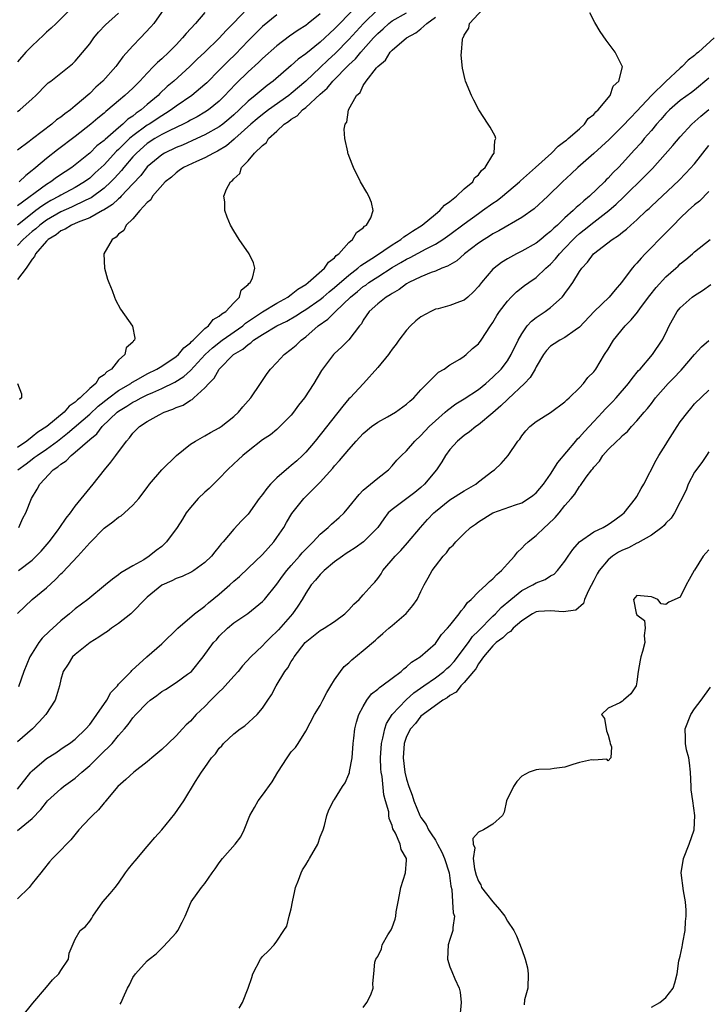
# Model space of a CAD drawing. Units: inches. Extents: x 2580000 to 2583000, y 1521000 to 1524000.
# Drawn here: x 2581069 to 2581165, y 1521279 to 1521416 of the extents above; entities that cross this region are included whole.
import ezdxf

# ---------------------------------------------------------------- set-up
doc = ezdxf.new("R2010")
doc.units = ezdxf.units.IN
doc.header["$MEASUREMENT"] = 0
doc.layers.add('LD25801521_2ft', color=133, linetype='Continuous')

msp = doc.modelspace()

# ---------------------------------------------------------------- linework, layer by layer
at = {"layer": 'LD25801521_2ft'}
for points, elevation in [([(2581100.92, 1521417.08), (2581098.92, 1521415), (2581097.96, 1521414.04), (2581097, 1521412.94), (2581094.98, 1521411), (2581093.95, 1521410.05), (2581092.9, 1521409), (2581090.67, 1521407), (2581089.77, 1521406.23), (2581088.75, 1521405.25), (2581088.51, 1521405), (2581087, 1521403.73), (2581086.17, 1521403), (2581085.46, 1521402.54), (2581085, 1521402.14), (2581084.31, 1521401.69), (2581083.61, 1521401), (2581083, 1521400.5), (2581081.13, 1521398.87), (2581081, 1521398.74), (2581080.01, 1521397.99), (2581079.03, 1521397), (2581078.86, 1521396.86), (2581077, 1521395.36), (2581076.52, 1521395), (2581075.59, 1521394.41), (2581074.4, 1521393.6), (2581073.59, 1521393), (2581073, 1521392.65), (2581069, 1521389.69)], 8402), ([(2581115.66, 1521417), (2581113, 1521414.25), (2581112.33, 1521413.67), (2581111.64, 1521413), (2581111, 1521412.41), (2581109, 1521410.78), (2581107.96, 1521410.04), (2581107, 1521409.17), (2581104.48, 1521407), (2581103.63, 1521406.37), (2581101.98, 1521405), (2581101, 1521404.22), (2581099.75, 1521403), (2581099, 1521402.29), (2581098.31, 1521401.69), (2581097.47, 1521401), (2581097, 1521400.65), (2581095, 1521399.52), (2581093.88, 1521399), (2581091.89, 1521398.11), (2581091, 1521397.75), (2581089.41, 1521397), (2581089, 1521396.76), (2581087, 1521395.07), (2581086.1, 1521393.9), (2581085, 1521392.72), (2581083.37, 1521391), (2581083.2, 1521390.8), (2581083, 1521390.65), (2581082.16, 1521389.84), (2581080.92, 1521389.08), (2581080.77, 1521389), (2581079, 1521388), (2581077.4, 1521387.4), (2581076.47, 1521387), (2581075.59, 1521386.41), (2581075, 1521386.18), (2581074.36, 1521385.64), (2581073.22, 1521385), (2581073, 1521384.78), (2581071.47, 1521383), (2581071.36, 1521382.64), (2581071, 1521382.24), (2581070.16, 1521381), (2581069, 1521379.42)], 8408), ([(2581089.29, 1521417), (2581087.9, 1521415), (2581087.49, 1521414.51), (2581086.08, 1521413), (2581085, 1521411.91), (2581083.62, 1521410.38), (2581083, 1521409.51), (2581082.78, 1521409.22), (2581082.63, 1521409), (2581080.85, 1521407), (2581079.87, 1521406.13), (2581079, 1521405.26), (2581077, 1521403.54), (2581076.33, 1521403), (2581075.55, 1521402.45), (2581075, 1521401.98), (2581074.41, 1521401.59), (2581073.75, 1521401), (2581071.04, 1521398.96), (2581070.61, 1521398.61), (2581069, 1521397.38)], 8398), ([(2581076.35, 1521417), (2581074.37, 1521415), (2581073.67, 1521414.33), (2581073, 1521413.77), (2581072.61, 1521413.39), (2581071, 1521411.9), (2581070.15, 1521411), (2581069, 1521409.65)], 8394), ([(2581119, 1521416.93), (2581117.02, 1521415), (2581115, 1521412.78), (2581113.13, 1521410.87), (2581112.09, 1521409.91), (2581111, 1521408.86), (2581109, 1521407), (2581107, 1521405.28), (2581106.65, 1521405), (2581103.84, 1521403), (2581103, 1521402.37), (2581102.25, 1521401.75), (2581101.39, 1521401), (2581099.16, 1521399), (2581099.08, 1521398.92), (2581097.98, 1521398.02), (2581096.75, 1521397.25), (2581096.21, 1521397), (2581095, 1521396.32), (2581093.83, 1521395.83), (2581092.05, 1521395), (2581091.44, 1521394.56), (2581091, 1521394.27), (2581090.34, 1521393.66), (2581089.49, 1521393), (2581087.73, 1521391), (2581087.48, 1521390.52), (2581087, 1521390.15), (2581085.97, 1521389), (2581085, 1521387.85), (2581084.09, 1521387), (2581083.74, 1521386.26), (2581083, 1521385.72), (2581082.68, 1521385.32), (2581082.11, 1521385), (2581080.98, 1521383), (2581081.05, 1521381), (2581081.48, 1521379.48), (2581081.65, 1521379), (2581082.11, 1521377.89), (2581082.44, 1521377), (2581082.61, 1521376.61), (2581083.3, 1521375.3), (2581084.97, 1521372.97), (2581085.28, 1521371.28), (2581085.22, 1521371), (2581085.09, 1521370.91), (2581085, 1521370.75), (2581084.07, 1521369.93), (2581083.9, 1521369), (2581083, 1521368.23), (2581082.01, 1521367), (2581081.37, 1521366.63), (2581081, 1521366.19), (2581080.27, 1521365.73), (2581079.87, 1521365), (2581079, 1521364.28), (2581077.69, 1521363), (2581077.29, 1521362.71), (2581077, 1521362.39), (2581076.15, 1521361.85), (2581075.46, 1521361), (2581073.03, 1521359), (2581071.78, 1521358.22), (2581071, 1521357.57), (2581070.27, 1521357), (2581069, 1521356.12)], 8410), ([(2581069, 1521333.02), (2581071, 1521335), (2581073, 1521336.62), (2581074.25, 1521337.75), (2581075, 1521338.54), (2581075.25, 1521338.75), (2581077.36, 1521341), (2581079, 1521342.86), (2581081, 1521344.91), (2581082.23, 1521345.77), (2581083, 1521346.43), (2581083.38, 1521346.62), (2581083.84, 1521347), (2581085, 1521348.1), (2581085.82, 1521349), (2581087, 1521350.55), (2581087.32, 1521351), (2581089, 1521352.99), (2581091.04, 1521355), (2581093, 1521356.54), (2581093.69, 1521357), (2581095, 1521357.7), (2581095.8, 1521358.2), (2581097, 1521358.83), (2581097.24, 1521359), (2581099, 1521360.4), (2581099.68, 1521361), (2581100.27, 1521361.73), (2581101.39, 1521363), (2581102.71, 1521365), (2581103, 1521365.4), (2581103.64, 1521366.36), (2581104.13, 1521367), (2581105, 1521367.9), (2581106.02, 1521369), (2581107, 1521369.74), (2581107.67, 1521370.33), (2581108.35, 1521371), (2581109, 1521371.46), (2581110.75, 1521373), (2581112.07, 1521373.93), (2581113, 1521374.85), (2581113.08, 1521374.92), (2581113.14, 1521375), (2581115.23, 1521377), (2581116.21, 1521377.79), (2581117, 1521378.46), (2581117.33, 1521378.67), (2581117.75, 1521379), (2581119, 1521379.82), (2581121, 1521381.1), (2581122.21, 1521381.79), (2581123, 1521382.28), (2581123.5, 1521382.5), (2581125.71, 1521383.71), (2581127, 1521384.35), (2581128.04, 1521385), (2581129, 1521385.67), (2581131, 1521387.18), (2581133, 1521388.62), (2581133.57, 1521389), (2581135, 1521390.04), (2581135.58, 1521390.42), (2581136.31, 1521391), (2581138.67, 1521393), (2581138.84, 1521393.16), (2581140.9, 1521395), (2581143.11, 1521397), (2581144.05, 1521397.95), (2581145, 1521398.63), (2581145.2, 1521398.8), (2581145.46, 1521399), (2581147, 1521400.38), (2581147.71, 1521401), (2581148.22, 1521401.78), (2581149, 1521402.36), (2581149.28, 1521402.72), (2581149.63, 1521403), (2581151.28, 1521405), (2581151.7, 1521406.3), (2581152.46, 1521407), (2581152.98, 1521408.98), (2581151.98, 1521411), (2581150.7, 1521412.7), (2581149.89, 1521413.89), (2581149.13, 1521415.13), (2581148.46, 1521416.46)], 8418), ([(2581069.04, 1521353), (2581070.18, 1521353.82), (2581071, 1521354.48), (2581071.31, 1521354.69), (2581071.7, 1521355), (2581073, 1521355.87), (2581074.53, 1521357), (2581075.93, 1521358.07), (2581079, 1521360.74), (2581080.16, 1521361.84), (2581081.64, 1521363), (2581083, 1521364), (2581084.71, 1521365), (2581084.87, 1521365.13), (2581085.45, 1521365.45), (2581087, 1521366.35), (2581088.33, 1521367), (2581089, 1521367.41), (2581091, 1521368.72), (2581091.32, 1521369), (2581092.06, 1521369.94), (2581093, 1521370.65), (2581093.16, 1521370.84), (2581093.35, 1521371), (2581095, 1521372.62), (2581095.52, 1521373), (2581096.13, 1521373.87), (2581097, 1521374.32), (2581097.33, 1521374.67), (2581097.93, 1521375), (2581099, 1521376.21), (2581099.81, 1521377), (2581100.06, 1521377.94), (2581101, 1521378.72), (2581101.11, 1521378.89), (2581101.29, 1521379), (2581101.63, 1521379.63), (2581101.95, 1521381), (2581101.77, 1521381.77), (2581101.15, 1521383), (2581099.76, 1521385), (2581099, 1521386.21), (2581098.56, 1521387), (2581098.09, 1521388.09), (2581097.78, 1521389), (2581097.77, 1521390.23), (2581097.65, 1521391), (2581098, 1521392), (2581098.56, 1521393), (2581098.83, 1521393.17), (2581099, 1521393.44), (2581099.83, 1521394.17), (2581100.1, 1521395), (2581101, 1521395.92), (2581101.91, 1521397), (2581103, 1521398.07), (2581103.54, 1521398.46), (2581103.84, 1521399), (2581105, 1521400.04), (2581106.01, 1521401), (2581106.62, 1521401.38), (2581107, 1521401.7), (2581107.82, 1521402.18), (2581108.57, 1521403), (2581109, 1521403.33), (2581111, 1521405.2), (2581111.97, 1521406.03), (2581112.76, 1521407), (2581115, 1521409.26), (2581115.91, 1521410.09), (2581116.65, 1521411), (2581118.42, 1521413), (2581119, 1521413.62), (2581119.74, 1521414.26), (2581120.54, 1521415), (2581121, 1521415.35), (2581123, 1521416.47)], 8412), ([(2581069.14, 1521339), (2581071, 1521340.44), (2581071.59, 1521341), (2581072.28, 1521341.72), (2581073.37, 1521343), (2581074.53, 1521344.53), (2581074.88, 1521345), (2581075.74, 1521346.26), (2581076.32, 1521347), (2581077, 1521347.97), (2581079.49, 1521351), (2581081.06, 1521353), (2581081.96, 1521354.04), (2581082.62, 1521355), (2581084.1, 1521357), (2581084.54, 1521357.46), (2581085, 1521358.11), (2581085.9, 1521359), (2581087, 1521359.7), (2581088.64, 1521360.64), (2581089.33, 1521361), (2581090.57, 1521361.43), (2581091, 1521361.65), (2581091.99, 1521362), (2581093, 1521362.68), (2581093.22, 1521362.78), (2581093.45, 1521363), (2581095, 1521364.37), (2581095.53, 1521365), (2581096.29, 1521365.71), (2581096.99, 1521367), (2581098.99, 1521369), (2581100.26, 1521369.74), (2581101, 1521370.41), (2581101.38, 1521370.62), (2581101.76, 1521371), (2581103, 1521371.81), (2581104.98, 1521373), (2581106.36, 1521373.64), (2581107.63, 1521374.37), (2581108.55, 1521375), (2581109, 1521375.28), (2581111, 1521376.67), (2581111.41, 1521377), (2581112.26, 1521377.74), (2581113, 1521378.3), (2581115, 1521380.04), (2581116.26, 1521381), (2581116.64, 1521381.36), (2581118.69, 1521382.69), (2581121, 1521384.26), (2581122.21, 1521385), (2581122.63, 1521385.37), (2581123, 1521385.59), (2581123.83, 1521386.17), (2581125.19, 1521387), (2581127, 1521388.51), (2581127.61, 1521389), (2581128.25, 1521389.76), (2581129, 1521390.28), (2581129.93, 1521391), (2581131, 1521392.01), (2581132.19, 1521393), (2581132.46, 1521393.54), (2581133, 1521393.98), (2581133.41, 1521394.59), (2581133.93, 1521395), (2581135, 1521396.76), (2581135.18, 1521397), (2581135.24, 1521398.76), (2581135.4, 1521399), (2581135.33, 1521399.33), (2581134.6, 1521400.6), (2581134.32, 1521401), (2581133.06, 1521403), (2581132.34, 1521404.34), (2581132.03, 1521405), (2581131.2, 1521407), (2581131.15, 1521407.15), (2581130.77, 1521408.77), (2581130.6, 1521410.6), (2581130.65, 1521411), (2581130.75, 1521412.75), (2581130.83, 1521413), (2581130.91, 1521413.09), (2581131, 1521413.36), (2581131.66, 1521414.34), (2581131.76, 1521415), (2581133.61, 1521417)], 8416), ([(2581095, 1521416.54), (2581093.69, 1521415), (2581092.39, 1521413.61), (2581091.91, 1521413), (2581091, 1521412.04), (2581089.98, 1521411), (2581089, 1521410.09), (2581088.41, 1521409.59), (2581087.87, 1521409), (2581087, 1521408.11), (2581085.98, 1521407), (2581085, 1521406.02), (2581083.9, 1521405), (2581083, 1521404.25), (2581081.54, 1521403), (2581081.23, 1521402.77), (2581081, 1521402.55), (2581080.15, 1521401.85), (2581079.17, 1521401), (2581077, 1521399.3), (2581074.55, 1521397.45), (2581073, 1521396.25), (2581071.54, 1521395), (2581071.23, 1521394.77), (2581071, 1521394.56), (2581070.12, 1521393.88), (2581069.2, 1521393)], 8400), ([(2581105, 1521416.21), (2581103, 1521414.58), (2581101, 1521412.6), (2581099.25, 1521410.75), (2581098.23, 1521409.77), (2581097, 1521408.5), (2581095.25, 1521406.75), (2581095, 1521406.52), (2581093.17, 1521405), (2581091, 1521403.51), (2581090.33, 1521403), (2581089.53, 1521402.47), (2581089, 1521402.18), (2581087.24, 1521401), (2581087, 1521400.86), (2581085, 1521399.39), (2581084.54, 1521399), (2581083.75, 1521398.25), (2581083, 1521397.48), (2581082.74, 1521397.26), (2581081, 1521395.38), (2581079.77, 1521394.23), (2581079, 1521393.53), (2581078.3, 1521393), (2581077, 1521392.2), (2581075, 1521391.14), (2581074.78, 1521391), (2581073.61, 1521390.39), (2581073, 1521390.03), (2581072.37, 1521389.63), (2581071.54, 1521389), (2581071, 1521388.61), (2581068.96, 1521387)], 8404), ([(2581069, 1521402.76), (2581069.32, 1521403), (2581071, 1521404.53), (2581071.53, 1521405), (2581073, 1521406.52), (2581073.25, 1521406.75), (2581073.61, 1521407), (2581076.15, 1521409), (2581076.62, 1521409.38), (2581077, 1521409.74), (2581079, 1521412.16), (2581079.59, 1521413), (2581080.23, 1521413.77), (2581081.19, 1521414.81), (2581083, 1521416.43)], 8396), ([(2581111, 1521416.32), (2581109.36, 1521415), (2581109, 1521414.73), (2581107.95, 1521414.05), (2581106.77, 1521413.23), (2581105, 1521411.91), (2581103, 1521410.15), (2581102.43, 1521409.57), (2581101, 1521408.27), (2581099.34, 1521406.66), (2581098.37, 1521405.63), (2581097.79, 1521405), (2581097, 1521404.21), (2581095.51, 1521403), (2581095, 1521402.66), (2581093.95, 1521402.05), (2581093, 1521401.55), (2581092.65, 1521401.35), (2581091.98, 1521401), (2581090.13, 1521400.13), (2581089, 1521399.56), (2581088.04, 1521399), (2581087, 1521398.33), (2581085.48, 1521397), (2581085, 1521396.48), (2581083.74, 1521395), (2581083.42, 1521394.58), (2581082.47, 1521393.53), (2581081.94, 1521393), (2581081, 1521392.13), (2581079.21, 1521390.79), (2581078.45, 1521390.45), (2581076.5, 1521389.5), (2581075, 1521388.84), (2581073, 1521387.68), (2581072.06, 1521387), (2581071.51, 1521386.49), (2581071, 1521386.1), (2581069.77, 1521385), (2581069, 1521384.16)], 8406), ([(2581069.16, 1521345), (2581069.74, 1521346.26), (2581070.14, 1521347), (2581070.93, 1521349), (2581071.71, 1521350.29), (2581072.06, 1521351), (2581073.95, 1521353), (2581074.6, 1521353.4), (2581075, 1521353.77), (2581075.75, 1521354.25), (2581076.42, 1521355), (2581077, 1521355.45), (2581079, 1521357.23), (2581080, 1521358), (2581080.74, 1521359), (2581082.81, 1521361), (2581083, 1521361.15), (2581084.17, 1521361.83), (2581085, 1521362.38), (2581085.43, 1521362.57), (2581086.16, 1521363), (2581087, 1521363.41), (2581087.76, 1521363.76), (2581089, 1521364.28), (2581090.84, 1521365.16), (2581092.06, 1521365.94), (2581093, 1521366.8), (2581095.06, 1521369), (2581096.05, 1521369.95), (2581097.4, 1521371), (2581100.25, 1521373), (2581100.64, 1521373.36), (2581103, 1521374.94), (2581105, 1521376.14), (2581106.53, 1521377), (2581106.79, 1521377.21), (2581107, 1521377.33), (2581107.91, 1521378.09), (2581109, 1521378.75), (2581109.33, 1521379), (2581111.62, 1521381), (2581112.18, 1521381.82), (2581113, 1521382.44), (2581113.25, 1521382.75), (2581113.61, 1521383), (2581115, 1521384.59), (2581115.51, 1521385), (2581116.03, 1521385.97), (2581117, 1521386.61), (2581117.17, 1521386.83), (2581117.46, 1521387), (2581118.02, 1521388.02), (2581118.35, 1521389), (2581118.14, 1521390.14), (2581117.76, 1521391), (2581117.5, 1521391.5), (2581116.61, 1521393), (2581115.62, 1521395), (2581115.44, 1521395.44), (2581114.89, 1521396.89), (2581114.86, 1521397), (2581114.84, 1521397.16), (2581114.43, 1521399), (2581114.33, 1521400.33), (2581114.46, 1521401), (2581114.7, 1521401.3), (2581114.95, 1521403), (2581116.04, 1521405), (2581116.57, 1521405.43), (2581117, 1521406.37), (2581117.4, 1521407), (2581118.83, 1521408.83), (2581119, 1521409.03), (2581120.1, 1521409.9), (2581120.74, 1521411), (2581121, 1521411.27), (2581123.01, 1521413), (2581124.3, 1521413.7), (2581125, 1521414.27), (2581125.81, 1521415), (2581127, 1521415.89)], 8414), ([(2581165.72, 1521413), (2581163.54, 1521411), (2581163.22, 1521410.78), (2581163, 1521410.56), (2581162.09, 1521409.91), (2581161.28, 1521409), (2581161, 1521408.77), (2581159, 1521406.94), (2581157.01, 1521405), (2581155, 1521402.82), (2581154.09, 1521401.91), (2581153, 1521400.72), (2581151.14, 1521398.86), (2581149, 1521396.95), (2581146.77, 1521395), (2581145.87, 1521394.13), (2581144.66, 1521393), (2581142.62, 1521391), (2581140.73, 1521389.27), (2581139, 1521388.05), (2581135.8, 1521386.2), (2581135, 1521385.77), (2581134.54, 1521385.46), (2581133.78, 1521385), (2581133, 1521384.46), (2581131.05, 1521383), (2581129.97, 1521382.03), (2581129, 1521381.49), (2581128.71, 1521381.29), (2581127.91, 1521381), (2581127, 1521380.59), (2581126.4, 1521380.4), (2581125, 1521379.81), (2581123.31, 1521379), (2581123, 1521378.82), (2581121.97, 1521378.03), (2581121, 1521377.51), (2581120.71, 1521377.29), (2581120.18, 1521377), (2581119, 1521376.05), (2581117.83, 1521375), (2581117, 1521373.79), (2581116.73, 1521373.27), (2581116.45, 1521373), (2581115, 1521371.07), (2581113.98, 1521370.02), (2581113, 1521369.14), (2581112.86, 1521369), (2581112.45, 1521368.45), (2581111.21, 1521366.79), (2581110.13, 1521365), (2581108.81, 1521363), (2581108.02, 1521361.98), (2581107.32, 1521361), (2581107, 1521360.61), (2581105.42, 1521359), (2581105, 1521358.62), (2581104.12, 1521357.88), (2581103, 1521357.14), (2581101, 1521355.6), (2581100.26, 1521355), (2581099.62, 1521354.38), (2581099, 1521353.83), (2581098.14, 1521353), (2581097, 1521351.81), (2581095.59, 1521350.41), (2581095, 1521349.89), (2581094.07, 1521349), (2581093, 1521347.78), (2581092.42, 1521347), (2581091.88, 1521346.12), (2581091.15, 1521345), (2581089.68, 1521343), (2581089.35, 1521342.65), (2581089, 1521342.34), (2581088.23, 1521341.77), (2581087.27, 1521341), (2581086.51, 1521340.51), (2581085, 1521339.67), (2581083.89, 1521339), (2581083.32, 1521338.68), (2581083, 1521338.4), (2581082.18, 1521337.82), (2581081.2, 1521337), (2581078.75, 1521335), (2581077, 1521333.68), (2581076.22, 1521333), (2581075, 1521332.03), (2581073.89, 1521331), (2581073.4, 1521330.6), (2581072.4, 1521329.6), (2581071.96, 1521329), (2581071, 1521327.52), (2581070.7, 1521327), (2581069.88, 1521325), (2581069.14, 1521322.86)], 8420), ([(2581165, 1521407.38), (2581163, 1521405.72), (2581162.59, 1521405.41), (2581161, 1521404.29), (2581159.51, 1521403), (2581159, 1521402.47), (2581158.33, 1521401.67), (2581157.73, 1521401), (2581157, 1521400.13), (2581156.01, 1521399), (2581155.56, 1521398.44), (2581154.62, 1521397.38), (2581153, 1521395.59), (2581152.42, 1521395), (2581151.7, 1521394.3), (2581151, 1521393.53), (2581150.73, 1521393.27), (2581150.47, 1521393), (2581148.39, 1521391), (2581147.62, 1521390.38), (2581147, 1521389.8), (2581146.56, 1521389.44), (2581146.13, 1521389), (2581145, 1521387.99), (2581143.96, 1521387), (2581143.44, 1521386.56), (2581143, 1521386.09), (2581142.38, 1521385.62), (2581141.63, 1521385), (2581141, 1521384.5), (2581139, 1521383.38), (2581138.25, 1521383), (2581137, 1521382.31), (2581136.19, 1521381.81), (2581135.16, 1521381), (2581135, 1521380.85), (2581133.4, 1521379), (2581133, 1521378.48), (2581132.28, 1521377.72), (2581131.51, 1521377), (2581131, 1521376.57), (2581130.35, 1521376.35), (2581129, 1521375.81), (2581127.38, 1521375.38), (2581127, 1521375.29), (2581126.36, 1521375), (2581125, 1521374.23), (2581124.31, 1521373.69), (2581123.56, 1521373), (2581123, 1521372.4), (2581121.93, 1521371), (2581121.55, 1521370.45), (2581121, 1521369.74), (2581120.7, 1521369.3), (2581120.48, 1521369), (2581119, 1521367.19), (2581117.01, 1521365), (2581115.15, 1521363), (2581115, 1521362.86), (2581114.14, 1521361.86), (2581110.29, 1521357), (2581109, 1521355.45), (2581108.56, 1521355), (2581107.75, 1521354.25), (2581107, 1521353.59), (2581106.66, 1521353.34), (2581105, 1521351.9), (2581104.09, 1521351), (2581103.58, 1521350.42), (2581103, 1521349.56), (2581102.55, 1521349), (2581101, 1521346.85), (2581100.09, 1521345.91), (2581099, 1521344.76), (2581097.55, 1521343), (2581097.28, 1521342.72), (2581097, 1521342.33), (2581096.39, 1521341.61), (2581095.91, 1521341), (2581095, 1521340.12), (2581093.47, 1521339), (2581093.17, 1521338.83), (2581091.84, 1521338.16), (2581091, 1521337.91), (2581090.41, 1521337.59), (2581089, 1521336.99), (2581087, 1521335.3), (2581086.68, 1521335), (2581085, 1521333.25), (2581084.7, 1521333), (2581083, 1521331.65), (2581082.05, 1521331), (2581081.46, 1521330.54), (2581081, 1521330.25), (2581080.27, 1521329.73), (2581079.09, 1521329), (2581077, 1521327.36), (2581076.6, 1521327), (2581076.01, 1521325.99), (2581075.34, 1521325), (2581075, 1521323.86), (2581074.8, 1521323), (2581074.41, 1521321.59), (2581074.22, 1521321), (2581072.93, 1521319), (2581072.01, 1521317.99), (2581071.04, 1521317), (2581069, 1521315.2)], 8422), ([(2581069, 1521308.66), (2581070.82, 1521311), (2581071, 1521311.19), (2581073, 1521312.88), (2581074.3, 1521313.7), (2581075, 1521314.19), (2581075.47, 1521314.53), (2581076.21, 1521315), (2581077, 1521315.6), (2581078.46, 1521317), (2581079, 1521317.6), (2581079.57, 1521318.43), (2581080, 1521319), (2581081.37, 1521321), (2581081.93, 1521322.07), (2581082.85, 1521323), (2581083, 1521323.2), (2581084.76, 1521325), (2581084.86, 1521325.14), (2581086.94, 1521327), (2581089, 1521328.81), (2581091.23, 1521331), (2581093.57, 1521333), (2581095, 1521334.06), (2581095.5, 1521334.5), (2581097, 1521335.73), (2581098.45, 1521337), (2581099, 1521337.51), (2581099.81, 1521338.19), (2581101, 1521339.35), (2581103, 1521341.24), (2581104.59, 1521343), (2581105, 1521343.58), (2581105.94, 1521345), (2581106.31, 1521345.69), (2581107.07, 1521346.93), (2581108.73, 1521349), (2581111, 1521351.26), (2581112.76, 1521353.24), (2581113, 1521353.55), (2581113.71, 1521354.29), (2581115, 1521355.83), (2581116.02, 1521357), (2581117, 1521358.04), (2581118.13, 1521359), (2581119, 1521359.61), (2581120.34, 1521360.34), (2581121.48, 1521361), (2581123, 1521362.11), (2581123.46, 1521362.54), (2581124.02, 1521363), (2581125, 1521364.11), (2581127.42, 1521366.58), (2581128.21, 1521367), (2581129, 1521367.6), (2581130.39, 1521368.39), (2581131, 1521368.79), (2581131.28, 1521369), (2581132.15, 1521369.85), (2581133, 1521370.48), (2581133.38, 1521371), (2581134.67, 1521373), (2581135, 1521373.47), (2581135.55, 1521374.45), (2581135.92, 1521375), (2581137, 1521376.43), (2581137.54, 1521377), (2581138.28, 1521377.72), (2581139.4, 1521378.6), (2581139.96, 1521379), (2581141, 1521379.71), (2581142.35, 1521381), (2581143, 1521381.56), (2581143.7, 1521382.3), (2581144.22, 1521383), (2581145, 1521383.8), (2581146.13, 1521385), (2581146.57, 1521385.43), (2581147, 1521385.81), (2581147.67, 1521386.33), (2581149, 1521387.41), (2581151.08, 1521389), (2581152.12, 1521389.88), (2581153.15, 1521390.85), (2581156.16, 1521393.84), (2581157.14, 1521394.86), (2581159.97, 1521398.03), (2581161, 1521399.25), (2581162.62, 1521401), (2581163.88, 1521402.12), (2581165, 1521403.04)], 8424), ([(2581069, 1521302.89), (2581071, 1521304.58), (2581072.2, 1521305.8), (2581073, 1521306.84), (2581073.15, 1521307), (2581075, 1521308.69), (2581075.37, 1521309), (2581077, 1521310.16), (2581077.92, 1521311), (2581079, 1521311.93), (2581080.55, 1521313.45), (2581081, 1521313.91), (2581081.59, 1521314.41), (2581082.11, 1521315), (2581083, 1521316.1), (2581083.83, 1521317), (2581084.36, 1521317.64), (2581085, 1521318.55), (2581085.41, 1521319), (2581087, 1521320.62), (2581087.41, 1521321), (2581088.34, 1521321.66), (2581089, 1521322.19), (2581089.51, 1521322.49), (2581091, 1521323.46), (2581092.6, 1521324.6), (2581093, 1521324.87), (2581093.14, 1521325), (2581094.74, 1521327), (2581096.21, 1521329), (2581096.6, 1521329.4), (2581097, 1521329.87), (2581098.13, 1521331), (2581099, 1521331.72), (2581100.95, 1521333.05), (2581103, 1521334.7), (2581103.27, 1521335), (2581105, 1521337.1), (2581105.78, 1521338.22), (2581106.38, 1521339), (2581107, 1521339.72), (2581108.15, 1521341), (2581108.53, 1521341.47), (2581109, 1521341.96), (2581110.05, 1521343), (2581111, 1521344.04), (2581112.12, 1521345), (2581112.56, 1521345.44), (2581113.63, 1521346.37), (2581114.32, 1521347), (2581115, 1521347.79), (2581116.41, 1521349.59), (2581117, 1521350.15), (2581119, 1521351.84), (2581120.51, 1521353), (2581121, 1521353.54), (2581121.65, 1521354.35), (2581122.31, 1521355), (2581123, 1521355.63), (2581124.13, 1521357), (2581125, 1521357.75), (2581126.15, 1521359), (2581127, 1521359.79), (2581128.37, 1521361), (2581128.7, 1521361.3), (2581129.85, 1521362.15), (2581131, 1521362.86), (2581133, 1521364.16), (2581134.03, 1521365), (2581135, 1521365.85), (2581136.13, 1521367), (2581137, 1521368.14), (2581137.55, 1521369), (2581138.5, 1521371), (2581139, 1521371.9), (2581139.77, 1521373), (2581140.34, 1521373.66), (2581141, 1521374.17), (2581142.25, 1521375), (2581143, 1521375.54), (2581144.59, 1521377), (2581144.79, 1521377.21), (2581145, 1521377.51), (2581145.65, 1521378.35), (2581146.07, 1521379), (2581147, 1521380.53), (2581147.34, 1521381), (2581148.15, 1521381.85), (2581148.95, 1521383), (2581151.55, 1521385), (2581152.45, 1521385.55), (2581153, 1521386.02), (2581153.56, 1521386.44), (2581154.16, 1521387), (2581155, 1521387.73), (2581156.33, 1521389), (2581156.69, 1521389.31), (2581157, 1521389.64), (2581160.8, 1521393.2), (2581161.8, 1521394.2), (2581163, 1521395.49), (2581165, 1521398.04)], 8426), ([(2581165, 1521391.66), (2581163.67, 1521390.33), (2581163, 1521389.82), (2581162.12, 1521389), (2581161, 1521387.94), (2581160.05, 1521387), (2581159.54, 1521386.46), (2581158.07, 1521385), (2581157, 1521383.87), (2581156.14, 1521383), (2581155.58, 1521382.42), (2581155, 1521381.72), (2581154.64, 1521381.36), (2581154.35, 1521381), (2581152.87, 1521379), (2581151.98, 1521378.02), (2581151.13, 1521377), (2581149.05, 1521375), (2581147, 1521372.81), (2581146.4, 1521372.4), (2581145, 1521371.38), (2581144.3, 1521371), (2581143.5, 1521370.5), (2581143, 1521370.16), (2581142.43, 1521369.57), (2581142.03, 1521369), (2581141, 1521367.32), (2581140.84, 1521367), (2581140.16, 1521365.84), (2581139.37, 1521365), (2581137.12, 1521362.88), (2581137, 1521362.78), (2581136.1, 1521361.9), (2581135, 1521360.91), (2581133, 1521359.25), (2581132.64, 1521359), (2581131.74, 1521358.26), (2581131, 1521357.75), (2581130.08, 1521357), (2581129, 1521355.84), (2581128.39, 1521355), (2581127.9, 1521354.1), (2581127.16, 1521353), (2581125.5, 1521351), (2581125, 1521350.56), (2581124.14, 1521349.86), (2581121, 1521347.5), (2581120.47, 1521347), (2581119.83, 1521346.17), (2581119, 1521344.99), (2581117.04, 1521343), (2581115.86, 1521342.14), (2581115, 1521341.61), (2581114.64, 1521341.36), (2581114.1, 1521341), (2581113, 1521340.2), (2581111.54, 1521339), (2581111.28, 1521338.72), (2581111, 1521338.47), (2581110.35, 1521337.65), (2581109.76, 1521337), (2581109, 1521335.87), (2581108.5, 1521335), (2581107.92, 1521334.08), (2581107.16, 1521333), (2581105.23, 1521330.77), (2581105, 1521330.53), (2581104.2, 1521329.8), (2581103.4, 1521329), (2581103, 1521328.57), (2581101.39, 1521327), (2581100.24, 1521325.76), (2581099.6, 1521325), (2581099, 1521324.35), (2581097.8, 1521323), (2581097.44, 1521322.56), (2581097, 1521322.18), (2581095.84, 1521321), (2581095, 1521320.11), (2581093.8, 1521319), (2581093, 1521318.1), (2581092.42, 1521317.58), (2581091.9, 1521317), (2581091, 1521316.06), (2581089.91, 1521315), (2581089, 1521314.15), (2581087.64, 1521313), (2581087, 1521312.44), (2581085.15, 1521311), (2581084.03, 1521309.97), (2581082.93, 1521309), (2581081.23, 1521307), (2581081.13, 1521306.87), (2581081, 1521306.73), (2581080.24, 1521305.76), (2581079.39, 1521305), (2581079, 1521304.61), (2581077.49, 1521303), (2581076.38, 1521301.62), (2581075.77, 1521301), (2581075, 1521300.15), (2581073.84, 1521299), (2581073.44, 1521298.56), (2581072.56, 1521297.44), (2581072.24, 1521297), (2581071, 1521295.52), (2581070.59, 1521295), (2581069, 1521293.41)], 8428), ([(2581069.57, 1521277), (2581071.09, 1521278.91), (2581073, 1521281.12), (2581073.85, 1521282.15), (2581074.7, 1521283), (2581075, 1521283.47), (2581076.04, 1521285), (2581076.16, 1521285.84), (2581077, 1521287.79), (2581077.68, 1521289), (2581078.42, 1521289.58), (2581079, 1521290.32), (2581079.28, 1521290.72), (2581079.44, 1521291), (2581080.85, 1521293), (2581081.86, 1521294.14), (2581082.53, 1521295), (2581083, 1521295.56), (2581083.99, 1521297), (2581084.41, 1521297.59), (2581085, 1521298.3), (2581085.3, 1521298.7), (2581087, 1521300.69), (2581087.28, 1521301), (2581088.06, 1521301.94), (2581089, 1521303), (2581090.81, 1521305.19), (2581092.08, 1521307), (2581093.69, 1521309.69), (2581094.53, 1521311), (2581095, 1521311.63), (2581095.94, 1521313), (2581096.46, 1521313.54), (2581097, 1521314.34), (2581097.33, 1521314.67), (2581097.6, 1521315), (2581099, 1521316.34), (2581099.92, 1521317), (2581100.56, 1521317.44), (2581102.24, 1521319), (2581103, 1521319.89), (2581103.73, 1521321), (2581104.26, 1521321.74), (2581104.92, 1521323), (2581106.1, 1521325), (2581106.51, 1521325.49), (2581107, 1521326.38), (2581107.26, 1521326.74), (2581107.39, 1521327), (2581108.94, 1521329), (2581109.37, 1521329.37), (2581111, 1521330.69), (2581111.55, 1521331), (2581113, 1521331.91), (2581114.45, 1521333), (2581115, 1521333.54), (2581115.67, 1521334.33), (2581116.41, 1521335), (2581117, 1521335.61), (2581118.23, 1521337), (2581118.61, 1521337.39), (2581119, 1521337.89), (2581119.47, 1521338.53), (2581119.73, 1521339), (2581121.4, 1521341), (2581122.19, 1521341.81), (2581123.15, 1521342.85), (2581124.94, 1521345), (2581125.92, 1521346.08), (2581126.77, 1521347), (2581127, 1521347.21), (2581129, 1521348.81), (2581131, 1521350.06), (2581132.64, 1521351), (2581133, 1521351.32), (2581135, 1521352.87), (2581135.21, 1521353), (2581136.12, 1521353.88), (2581137.1, 1521355), (2581138.46, 1521357), (2581138.73, 1521357.27), (2581139, 1521357.73), (2581139.58, 1521358.42), (2581140.13, 1521359), (2581141, 1521359.69), (2581143, 1521360.94), (2581145, 1521362.42), (2581145.26, 1521362.74), (2581145.6, 1521363), (2581147, 1521364.4), (2581147.56, 1521365), (2581148.18, 1521365.82), (2581149, 1521366.61), (2581149.28, 1521367), (2581150.5, 1521369), (2581151, 1521369.74), (2581151.74, 1521371), (2581153.35, 1521373), (2581154.17, 1521373.83), (2581155.09, 1521374.91), (2581155.51, 1521375.51), (2581156.78, 1521377.22), (2581157.66, 1521378.34), (2581159, 1521379.79), (2581160.4, 1521381), (2581160.71, 1521381.29), (2581161, 1521381.6), (2581161.78, 1521382.22), (2581162.69, 1521383), (2581163, 1521383.29), (2581165.16, 1521385)], 8430), ([(2581083.25, 1521278.75), (2581083.38, 1521279), (2581083.63, 1521279.63), (2581084.25, 1521281), (2581084.52, 1521281.48), (2581085, 1521282.46), (2581085.38, 1521283), (2581087, 1521284.77), (2581087.25, 1521285), (2581088.22, 1521285.78), (2581089, 1521286.56), (2581089.24, 1521286.76), (2581091, 1521288.66), (2581091.26, 1521289), (2581091.85, 1521290.15), (2581092.26, 1521291), (2581093.09, 1521293), (2581094.54, 1521295), (2581095, 1521295.54), (2581096.02, 1521297), (2581096.44, 1521297.56), (2581097, 1521298.41), (2581097.43, 1521299), (2581099.21, 1521301), (2581100, 1521302), (2581100.46, 1521303), (2581101.25, 1521305), (2581101.91, 1521306.09), (2581102.38, 1521307), (2581103, 1521307.8), (2581104.34, 1521309.66), (2581105.12, 1521311), (2581106.41, 1521313), (2581107, 1521313.8), (2581107.56, 1521314.44), (2581107.94, 1521315), (2581109, 1521316.7), (2581110.23, 1521319), (2581111, 1521320.26), (2581111.4, 1521321), (2581111.95, 1521322.05), (2581112.51, 1521323), (2581113, 1521323.81), (2581113.82, 1521325), (2581114.33, 1521325.67), (2581115, 1521326.19), (2581115.42, 1521326.58), (2581117, 1521327.89), (2581118.67, 1521329.33), (2581119, 1521329.65), (2581119.73, 1521330.27), (2581120.55, 1521331), (2581121, 1521331.37), (2581122.95, 1521333.05), (2581123.86, 1521334.14), (2581124.48, 1521335), (2581125, 1521336.09), (2581125.46, 1521337), (2581126.01, 1521337.99), (2581126.55, 1521339), (2581127, 1521339.62), (2581128.08, 1521341), (2581128.53, 1521341.47), (2581129, 1521342.14), (2581129.48, 1521342.52), (2581129.86, 1521343), (2581131, 1521344.14), (2581131.89, 1521345), (2581132.56, 1521345.44), (2581133, 1521345.75), (2581134.99, 1521347), (2581138.13, 1521348.13), (2581139, 1521348.43), (2581139.93, 1521349), (2581140.56, 1521349.44), (2581141, 1521349.81), (2581142, 1521351), (2581143, 1521352.39), (2581143.99, 1521354), (2581146.51, 1521357), (2581146.72, 1521357.28), (2581147, 1521357.53), (2581147.69, 1521358.31), (2581149, 1521359.73), (2581150.21, 1521361), (2581150.58, 1521361.42), (2581151.58, 1521362.42), (2581152.09, 1521363), (2581153.84, 1521365), (2581154.31, 1521365.69), (2581155.22, 1521366.78), (2581155.44, 1521367), (2581157.16, 1521369), (2581158.52, 1521371), (2581159, 1521371.99), (2581159.45, 1521373), (2581160.57, 1521375), (2581161, 1521375.51), (2581162.67, 1521377), (2581163, 1521377.22), (2581164.09, 1521377.91), (2581165.25, 1521378.75)], 8432), ([(2581099.78, 1521278.22), (2581100.21, 1521279), (2581101, 1521281), (2581101.51, 1521282.49), (2581101.68, 1521283), (2581102.74, 1521285), (2581103, 1521285.39), (2581103.83, 1521286.17), (2581104.61, 1521287), (2581105, 1521287.5), (2581105.96, 1521289), (2581106.38, 1521289.62), (2581106.69, 1521291), (2581107, 1521292.02), (2581107.17, 1521293), (2581107.5, 1521294.5), (2581107.59, 1521295), (2581108.01, 1521296.01), (2581108.35, 1521297), (2581108.55, 1521297.45), (2581109, 1521298.13), (2581109.32, 1521298.68), (2581109.54, 1521299), (2581110.67, 1521301), (2581111, 1521302), (2581111.41, 1521303), (2581111.6, 1521303.6), (2581111.95, 1521305), (2581112.23, 1521305.77), (2581112.86, 1521307), (2581113, 1521307.19), (2581114.1, 1521309), (2581114.49, 1521309.51), (2581115, 1521310.73), (2581115.06, 1521310.94), (2581115.08, 1521311.08), (2581115.43, 1521313), (2581115.59, 1521315), (2581115.7, 1521315.7), (2581115.8, 1521317), (2581116.04, 1521317.96), (2581116.39, 1521319), (2581117, 1521320.14), (2581117.49, 1521321), (2581118.14, 1521321.86), (2581119, 1521322.51), (2581119.23, 1521322.77), (2581119.58, 1521323), (2581121, 1521324.04), (2581122.25, 1521325), (2581122.63, 1521325.37), (2581123, 1521325.63), (2581123.71, 1521326.29), (2581124.91, 1521327), (2581127, 1521328.86), (2581127.12, 1521329), (2581127.87, 1521330.13), (2581128.71, 1521331), (2581129, 1521331.35), (2581130.29, 1521333), (2581130.57, 1521333.43), (2581131, 1521333.86), (2581131.45, 1521334.55), (2581131.96, 1521335), (2581133, 1521336.03), (2581134.05, 1521337), (2581134.51, 1521337.49), (2581135, 1521337.86), (2581135.55, 1521338.45), (2581136.21, 1521339), (2581137, 1521339.93), (2581138, 1521341), (2581138.42, 1521341.58), (2581139, 1521342.11), (2581139.43, 1521342.57), (2581139.87, 1521343), (2581141, 1521343.87), (2581142.17, 1521345), (2581142.62, 1521345.38), (2581143.64, 1521346.36), (2581144.18, 1521347), (2581145, 1521348.02), (2581145.87, 1521349), (2581146.38, 1521349.62), (2581147, 1521350.66), (2581147.18, 1521350.82), (2581147.96, 1521351.96), (2581148.74, 1521353), (2581148.87, 1521353.13), (2581149, 1521353.35), (2581149.8, 1521354.2), (2581150.28, 1521355), (2581151, 1521355.8), (2581152.19, 1521357), (2581152.63, 1521357.37), (2581153, 1521357.77), (2581153.67, 1521358.33), (2581154.25, 1521359), (2581155, 1521359.81), (2581155.99, 1521361), (2581156.47, 1521361.53), (2581157, 1521362.23), (2581157.34, 1521362.66), (2581157.59, 1521363), (2581159.33, 1521365), (2581160.17, 1521365.83), (2581161, 1521366.71), (2581161.15, 1521366.85), (2581163, 1521369.02), (2581163.94, 1521370.06), (2581165, 1521370.94)], 8434), ([(2581069, 1521365), (2581069.53, 1521363.53), (2581069.52, 1521363), (2581069.25, 1521362.75)], 8408), ([(2581117, 1521278.31), (2581117.51, 1521279), (2581118.06, 1521280.06), (2581118.36, 1521281), (2581118.34, 1521281.66), (2581118.44, 1521283), (2581118.61, 1521284.61), (2581118.72, 1521285), (2581119, 1521285.38), (2581119.52, 1521286.48), (2581119.6, 1521287), (2581120.4, 1521288.4), (2581120.88, 1521289.12), (2581121, 1521289.43), (2581121.41, 1521290.59), (2581121.52, 1521291), (2581121.58, 1521291.58), (2581121.84, 1521293), (2581122.04, 1521293.96), (2581122.23, 1521295), (2581122.85, 1521297), (2581123, 1521298.76), (2581123.01, 1521299.01), (2581122.27, 1521300.27), (2581122.1, 1521301), (2581121.48, 1521302.52), (2581121.12, 1521303.12), (2581121, 1521303.58), (2581120.57, 1521304.57), (2581120.56, 1521305), (2581120.52, 1521305.48), (2581120.1, 1521307), (2581119.85, 1521307.85), (2581119.61, 1521310.39), (2581119.49, 1521311), (2581119.44, 1521311.44), (2581119.39, 1521313), (2581119.52, 1521315), (2581119.72, 1521315.72), (2581119.99, 1521317), (2581120.24, 1521317.76), (2581121.02, 1521319), (2581122.94, 1521321.06), (2581124, 1521322), (2581125.42, 1521323), (2581127, 1521324.08), (2581128.19, 1521325), (2581128.6, 1521325.4), (2581129, 1521325.74), (2581129.61, 1521326.39), (2581131.61, 1521329), (2581132.17, 1521329.83), (2581133, 1521330.64), (2581135, 1521332.67), (2581135.36, 1521333), (2581136.15, 1521333.85), (2581137.49, 1521335), (2581139, 1521336.22), (2581140.53, 1521337), (2581141, 1521337.3), (2581142.23, 1521337.77), (2581143, 1521338.29), (2581143.49, 1521338.51), (2581143.98, 1521339), (2581145, 1521340.29), (2581145.45, 1521341), (2581146.09, 1521341.91), (2581147.02, 1521342.98), (2581149, 1521344.36), (2581150.32, 1521345), (2581150.75, 1521345.25), (2581151, 1521345.39), (2581151.93, 1521346.07), (2581153, 1521346.82), (2581153.22, 1521347), (2581154.81, 1521349), (2581155, 1521349.31), (2581155.59, 1521350.41), (2581155.96, 1521351), (2581157.67, 1521354.33), (2581158.03, 1521355), (2581159, 1521356.51), (2581159.28, 1521357), (2581160.56, 1521359), (2581161, 1521359.64), (2581162.04, 1521361), (2581162.47, 1521361.53), (2581163, 1521362.15), (2581165, 1521364.05)], 8436), ([(2581165, 1521355.51), (2581164.65, 1521355), (2581164, 1521354), (2581163, 1521352.65), (2581162.12, 1521351), (2581161.81, 1521350.19), (2581160.2, 1521347), (2581159.74, 1521346.26), (2581159, 1521345.57), (2581158.76, 1521345.24), (2581158.47, 1521345), (2581157, 1521343.93), (2581155.14, 1521342.86), (2581155, 1521342.83), (2581153.82, 1521342.18), (2581153, 1521341.85), (2581152.44, 1521341.56), (2581151.6, 1521341), (2581151, 1521340.5), (2581149.74, 1521339), (2581149.46, 1521338.54), (2581149, 1521337.64), (2581148.25, 1521336.25), (2581147.7, 1521335), (2581147.59, 1521334.41), (2581146.5, 1521333.5), (2581144.75, 1521333.25), (2581143, 1521333.43), (2581141.33, 1521333.33), (2581141, 1521333.28), (2581140.49, 1521333), (2581139, 1521332.03), (2581137.82, 1521331), (2581137.45, 1521330.55), (2581137, 1521330.31), (2581136.36, 1521329.64), (2581135.45, 1521329), (2581135, 1521328.55), (2581133.69, 1521327), (2581133, 1521326.05), (2581132.64, 1521325.36), (2581132.29, 1521325), (2581131, 1521323.47), (2581130.52, 1521323), (2581129.9, 1521322.1), (2581129, 1521321.66), (2581128.66, 1521321.34), (2581128.03, 1521321), (2581125.29, 1521319), (2581125, 1521318.76), (2581124.24, 1521317.76), (2581123.54, 1521317), (2581123, 1521315.95), (2581122.67, 1521315), (2581122.51, 1521313), (2581122.75, 1521311), (2581123, 1521310.02), (2581123.33, 1521309), (2581123.79, 1521307.79), (2581124.02, 1521307), (2581124.83, 1521305), (2581125, 1521304.71), (2581125.73, 1521303.73), (2581126.06, 1521303), (2581126.44, 1521302.44), (2581127, 1521301.54), (2581127.3, 1521301), (2581127.88, 1521299.88), (2581128.28, 1521299), (2581128.94, 1521297), (2581129.15, 1521295.15), (2581129.28, 1521294.72), (2581129.4, 1521293), (2581129.47, 1521291.47), (2581129.65, 1521291), (2581129.41, 1521289.41), (2581129.43, 1521289), (2581129, 1521287.74), (2581128.79, 1521287), (2581128.71, 1521285), (2581129, 1521283.96), (2581129.3, 1521283.3), (2581129.69, 1521282.31), (2581130.31, 1521281), (2581130.43, 1521280.43), (2581130.6, 1521279), (2581130.39, 1521277)], 8438), ([(2581165, 1521341.88), (2581164.57, 1521341.43), (2581164.21, 1521341), (2581163, 1521339.07), (2581162.94, 1521339), (2581162.26, 1521337.74), (2581161.83, 1521337), (2581161, 1521335.29), (2581159.41, 1521334.59), (2581159, 1521334.29), (2581158.38, 1521334.38), (2581157.88, 1521335), (2581157.27, 1521335.27), (2581157, 1521335.34), (2581155.47, 1521335.47), (2581155, 1521335.55), (2581154.53, 1521335), (2581154.9, 1521333.1), (2581155, 1521332.84), (2581156.05, 1521332.05), (2581156.13, 1521331), (2581156.01, 1521329.99), (2581156.09, 1521329), (2581155.76, 1521327.76), (2581155.54, 1521327), (2581155.44, 1521326.56), (2581155.17, 1521325), (2581155, 1521323.55), (2581154.87, 1521323), (2581154.13, 1521321.87), (2581153.14, 1521321), (2581153, 1521320.86), (2581152.62, 1521320.62), (2581151, 1521319.9), (2581150.08, 1521319), (2581150.47, 1521318.47), (2581150.75, 1521316.75), (2581151, 1521316.16), (2581151.25, 1521315.25), (2581151.28, 1521315), (2581151.48, 1521314.52), (2581151.37, 1521313), (2581151, 1521312.59), (2581150.8, 1521312.8), (2581149, 1521312.67), (2581148.69, 1521312.69), (2581147, 1521312.33), (2581146.08, 1521312.08), (2581145, 1521311.71), (2581143.52, 1521311.52), (2581143, 1521311.42), (2581141.37, 1521311.37), (2581141, 1521311.33), (2581140.05, 1521311), (2581139, 1521310.43), (2581138.32, 1521309.68), (2581137.85, 1521309), (2581136.9, 1521307), (2581136.58, 1521305.42), (2581136.32, 1521305), (2581135, 1521303.78), (2581133.7, 1521303), (2581133, 1521302.67), (2581132.22, 1521301.78), (2581132.23, 1521301), (2581132.47, 1521300.47), (2581132.27, 1521299), (2581132.43, 1521297.57), (2581132.69, 1521296.69), (2581133, 1521295.87), (2581133.33, 1521295.33), (2581133.43, 1521295), (2581134.1, 1521294.1), (2581134.97, 1521292.97), (2581135.93, 1521291.93), (2581136.65, 1521291), (2581137, 1521290.28), (2581137.92, 1521289), (2581138.25, 1521288.25), (2581139, 1521286.37), (2581139.48, 1521285), (2581139.81, 1521283.81), (2581139.87, 1521283), (2581139.84, 1521281), (2581139.39, 1521279.39), (2581139.32, 1521278.68)], 8440), ([(2581157, 1521278.35), (2581158.18, 1521279), (2581159, 1521279.68), (2581160.04, 1521281), (2581160.27, 1521281.73), (2581160.58, 1521283), (2581160.8, 1521284.8), (2581161, 1521285.45), (2581161.28, 1521286.72), (2581161.3, 1521287), (2581161.35, 1521287.35), (2581161.68, 1521289), (2581161.76, 1521290.24), (2581161.84, 1521291), (2581161.83, 1521291.83), (2581161.74, 1521293), (2581161.48, 1521294.52), (2581161.15, 1521297), (2581161.46, 1521299), (2581162.25, 1521301), (2581162.92, 1521303), (2581163.04, 1521305), (2581162.75, 1521307), (2581162.54, 1521308.54), (2581162.51, 1521309), (2581162.42, 1521311), (2581162.31, 1521312.31), (2581162.18, 1521313), (2581161.89, 1521314.11), (2581161.75, 1521315), (2581161.76, 1521315.76), (2581161.67, 1521317), (2581162.48, 1521319), (2581163, 1521319.79), (2581163.93, 1521321), (2581165.2, 1521322.8)], 8442)]:
    msp.add_lwpolyline(points, dxfattribs=dict(at, elevation=elevation))

doc.saveas('drawing.dxf')
